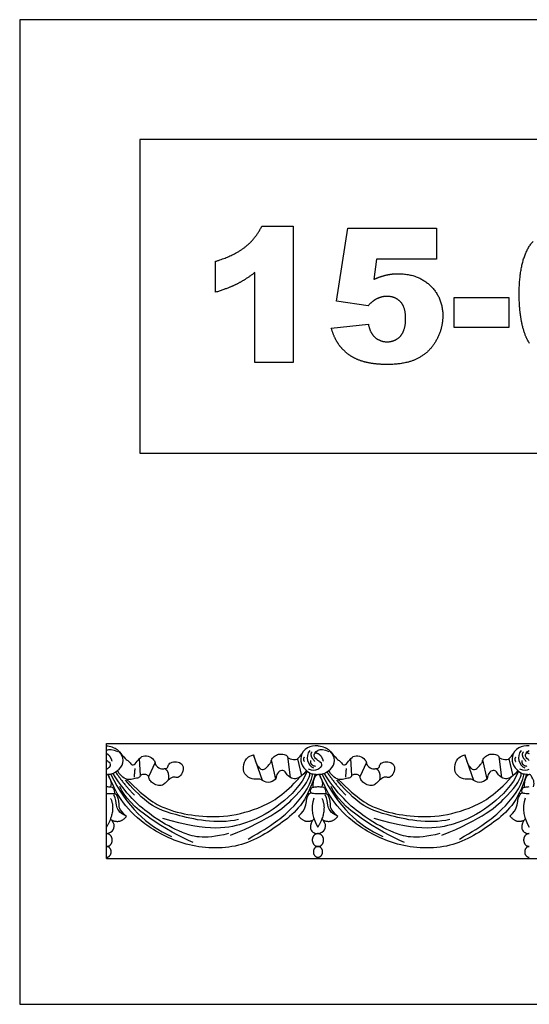
# Model space of a CAD drawing. Units: millimetres. Extents: x -3311 to 3689, y -7396 to 3954.
# Drawn here: x 234 to 611, y -3310 to -2582 of the extents above; entities that cross this region are included whole.
import ezdxf

# ---------------------------------------------------------------- set-up
doc = ezdxf.new("R2010")
doc.units = ezdxf.units.MM
doc.header["$MEASUREMENT"] = 0
doc.layers.add('Default', color=7, linetype='Continuous', true_color=0x000000)

msp = doc.modelspace()

# ---------------------------------------------------------------- linework, layer by layer
at = {"layer": 'Default'}
for p, q in [((412.755, -2734.942), (435.858, -2734.942)), ((435.858, -2734.942), (435.858, -2835.705)), ((467.919, -2790.476), (476.316, -2736.468)), ((476.316, -2736.468), (541.965, -2736.468)), ((541.965, -2736.468), (541.965, -2759.369)), ((497.488, -2759.369), (495.46, -2774.326)), ((541.965, -2759.369), (497.488, -2759.369)), ((378.606, -2783.796), (378.606, -2760.896)), ((407.614, -2835.705), (407.614, -2769.197)), ((554.942, -2787.613), (595.4, -2787.613)), ((554.942, -2809.751), (554.942, -2787.613)), ((595.4, -2787.613), (595.4, -2809.751)), ((491.452, -2793.768), (467.919, -2790.476)), ((464.103, -2810.347), (491.584, -2807.461)), ((595.4, -2809.751), (554.942, -2809.751)), ((435.858, -2835.705), (407.614, -2835.705)), ((297.991, -3117.659), (1860.661, -3117.659)), ((323.11, -3141.342), (322.305, -3128.613)), ((333.815, -3131.675), (329.059, -3142.131)), ((413.208, -3144.856), (406.49, -3126.014)), ((419.742, -3129.771), (422.877, -3144.035)), ((431.647, -3127.235), (433.763, -3142.64)), ((439.078, -3128.907), (442.093, -3141.502)), ((479.377, -3141.342), (478.572, -3128.613)), ((490.082, -3131.675), (485.326, -3142.131)), ((569.474, -3144.856), (562.757, -3126.014)), ((576.009, -3129.771), (579.144, -3144.035)), ((587.913, -3127.235), (590.03, -3142.64)), ((595.345, -3128.907), (598.36, -3141.502)), ((297.991, -3202.659), (1860.661, -3202.659))]:
    msp.add_line(p, q, dxfattribs=at)
for points in [[(233.725, -3310.495), (1917.197, -3310.495), (1917.197, -2582.184), (233.725, -2582.184)], [(322.429, -2902.816), (912.401, -2902.816), (912.401, -2670.888), (322.429, -2670.888)]]:
    msp.add_lwpolyline(points, close=True, dxfattribs=at)
msp.add_polyline3d([(297.991, -3201.732, 0), (297.991, -3202.659, 0), (297.991, -3117.659, 0)], dxfattribs=at)
for points, degree in [([(400.535, -2750.262), (408.342, -2744.054), (412.755, -2734.942)], 2), ([(378.606, -2760.896), (392.729, -2756.471), (400.535, -2750.262)], 2), ([(603.034, -2785.681), (603.034, -2757.473), (613.298, -2746.207)], 2), ([(407.614, -2769.197), (400.839, -2774.41), (394.5, -2777.63)], 2), ([(495.46, -2774.326), (500.028, -2772.191), (504.501, -2771.124)], 2), ([(504.501, -2771.124), (508.974, -2770.056), (513.339, -2770.056)], 2), ([(513.339, -2770.056), (528.129, -2770.056), (537.337, -2778.9)], 2), ([(394.5, -2777.63), (388.16, -2780.85), (378.606, -2783.796)], 2), ([(537.337, -2778.9), (546.545, -2787.744), (546.545, -2801.187)], 2), ([(497.523, -2788.758), (494.756, -2790.142), (491.452, -2793.768)], 2), ([(505.229, -2786.85), (501.245, -2786.85), (497.523, -2788.758)], 2), ([(515.283, -2790.869), (511.502, -2786.85), (505.229, -2786.85)], 2), ([(605.044, -2806.632), (603.034, -2797.155), (603.034, -2785.681)], 2), ([(519.064, -2803.513), (519.064, -2794.889), (515.283, -2790.869)], 2), ([(515.224, -2816.192), (519.064, -2811.945), (519.064, -2803.513)], 2), ([(546.545, -2801.187), (546.545, -2810.633), (541.774, -2819.34)], 2), ([(469.172, -2821.762), (466.13, -2817.182), (464.103, -2810.347)], 2), ([(491.584, -2807.461), (492.621, -2813.818), (496.426, -2817.128)], 2), ([(610.668, -2821.583), (607.054, -2816.108), (605.044, -2806.632)], 2), ([(496.426, -2817.128), (500.231, -2820.438), (505.503, -2820.438)], 2), ([(505.503, -2820.438), (511.383, -2820.438), (515.224, -2816.192)], 2), ([(477.121, -2829.962), (472.213, -2826.342), (469.172, -2821.762)], 2), ([(541.774, -2819.34), (537.003, -2828.047), (528.249, -2832.64)], 2), ([(489.025, -2835.407), (482.03, -2833.582), (477.121, -2829.962)], 2), ([(528.249, -2832.64), (519.494, -2837.232), (505.837, -2837.232)], 2), ([(505.837, -2837.232), (496.021, -2837.232), (489.025, -2835.407)], 2), ([(307.559, -3123.768), (312.64, -3130.123), (314.304, -3130.008), (316.311, -3133.737), (318.892, -3133.335), (322.276, -3128.058), (325.833, -3126.108), (331.511, -3127.657), (334.242, -3131.554), (333.541, -3133.139), (337.687, -3136.827), (341.246, -3136.029), (342.545, -3136.069), (343.645, -3134.869), (343.125, -3133.429), (346.139, -3131.011), (350.989, -3130.866), (354.718, -3133.505), (354.833, -3137.979), (351.792, -3142.682), (349.269, -3142.969), (347.261, -3141.822), (342.902, -3145.034), (341.468, -3146.812), (338.6, -3149.164), (334.069, -3148.246), (331.086, -3146.353), (329.021, -3143.313), (329.308, -3141.478), (326.096, -3140.044), (322.884, -3140.904), (322.654, -3142.797), (319.327, -3143.485), (314.911, -3144.46), (311.354, -3144.059), (307.856, -3140.675), (305.991, -3137.668)], 3), ([(448.132, -3122.708), (444.508, -3127.401), (446.645, -3133.812), (450.873, -3135.671)], 3), ([(451.941, -3130.839), (447.899, -3126.75), (449.944, -3123.638)], 2), ([(452.252, -3124.352), (453.337, -3124.529), (454.239, -3125.001)], 2), ([(463.826, -3123.768), (468.907, -3130.123), (470.571, -3130.008), (472.578, -3133.737), (475.159, -3133.335), (478.543, -3128.058), (482.1, -3126.108), (487.778, -3127.657), (490.509, -3131.554), (489.808, -3133.139), (493.954, -3136.827), (497.512, -3136.029), (498.812, -3136.069), (499.912, -3134.869), (499.392, -3133.429), (502.406, -3131.011), (507.256, -3130.866), (510.985, -3133.505), (511.099, -3137.979), (508.059, -3142.682), (505.536, -3142.969), (503.528, -3141.822), (499.169, -3145.034), (497.735, -3146.812), (494.867, -3149.164), (490.336, -3148.246), (487.353, -3146.353), (485.288, -3143.313), (485.575, -3141.478), (482.363, -3140.044), (479.151, -3140.904), (478.921, -3142.797), (475.594, -3143.485), (471.178, -3144.46), (467.621, -3144.059), (464.122, -3140.675), (462.258, -3137.668)], 3), ([(604.399, -3122.708), (600.775, -3127.401), (602.912, -3133.812), (607.14, -3135.671)], 3), ([(608.208, -3130.839), (604.166, -3126.75), (606.211, -3123.638)], 2), ([(608.519, -3124.352), (609.604, -3124.529), (610.506, -3125.001)], 2), ([(297.991, -3125.001), (300.774, -3126.455), (301.827, -3130.7)], 2), ([(445.751, -3137.665), (440.247, -3144.567), (433.661, -3143.551), (430.613, -3139.637), (429.333, -3137.341), (425.72, -3137.416), (422.898, -3141.857), (424.102, -3144.002), (416.839, -3147.464), (412.436, -3144.077), (410.065, -3143.927), (403.968, -3143.965), (398.399, -3139.11), (399.377, -3131.019), (402.651, -3127.03), (406.49, -3126.014)], 3), ([(406.49, -3126.014), (408.495, -3133.04), (411.285, -3136.867), (414.692, -3137.015), (417.532, -3133.978), (419.696, -3131.281), (419.622, -3130.935), (419.523, -3129.404), (422.733, -3126.342), (425.795, -3125.083), (430.708, -3125.873), (431.918, -3127.281), (431.498, -3128.416), (438.042, -3130.268), (440.585, -3128.046), (442.355, -3125.241)], 3), ([(444.09, -3127.611), (442.866, -3129.273), (444.177, -3130.934)], 2), ([(452.36, -3134.509), (448.475, -3133.906), (449.014, -3130.049)], 2), ([(454.258, -3125.001), (457.041, -3126.455), (458.093, -3130.7)], 2), ([(602.018, -3137.665), (596.514, -3144.567), (589.928, -3143.551), (586.88, -3139.637), (585.6, -3137.341), (581.987, -3137.416), (579.165, -3141.857), (580.369, -3144.002), (573.106, -3147.464), (568.703, -3144.077), (566.332, -3143.927), (560.235, -3143.965), (554.666, -3139.11), (555.644, -3131.019), (558.918, -3127.03), (562.757, -3126.014)], 3), ([(562.757, -3126.014), (564.762, -3133.04), (567.552, -3136.867), (570.959, -3137.015), (573.799, -3133.978), (575.963, -3131.281), (575.889, -3130.935), (575.79, -3129.404), (579, -3126.342), (582.062, -3125.083), (586.975, -3125.873), (588.185, -3127.281), (587.765, -3128.416), (594.308, -3130.268), (596.852, -3128.046), (598.622, -3125.241)], 3), ([(600.357, -3127.611), (599.133, -3129.273), (600.444, -3130.934)], 2), ([(608.627, -3134.509), (604.741, -3133.906), (605.281, -3130.049)], 2), ([(304.602, -3138.613), (310.955, -3148.013), (318.561, -3155.794)], 2), ([(318.855, -3135.95), (318.338, -3141.685), (318.338, -3142.603)], 2), ([(446.256, -3138.089), (442.091, -3148.464), (426.228, -3163.689), (405.126, -3176.648), (373.614, -3183.729), (339.482, -3172.966)], 3), ([(341.071, -3136.139), (344.607, -3138.527), (343.484, -3144.714)], 2), ([(447.052, -3136.32), (450.024, -3137.688), (452.493, -3137.296), (454.239, -3136.45)], 3), ([(460.869, -3138.613), (467.222, -3148.013), (474.828, -3155.794)], 2), ([(475.121, -3135.95), (474.605, -3141.685), (474.605, -3142.603)], 2), ([(602.523, -3138.089), (598.358, -3148.464), (582.495, -3163.689), (561.393, -3176.648), (529.881, -3183.729), (495.749, -3172.966)], 3), ([(497.338, -3136.139), (500.874, -3138.527), (499.751, -3144.714)], 2), ([(603.319, -3136.32), (606.291, -3137.688), (608.76, -3137.296), (610.506, -3136.45)], 3), ([(301.095, -3149.723), (301.703, -3147.847), (301.552, -3144.912), (299.294, -3141.487), (298.785, -3140.38), (297.894, -3140.41)], 3), ([(452.271, -3140.324), (445.575, -3161.639), (429.592, -3175.507), (396.946, -3196.827), (355.106, -3194.429), (323.793, -3176.973), (307.537, -3159.384), (301.744, -3146.545), (299.182, -3140.357)], 3), ([(300.957, -3140.09), (313.123, -3164.814), (327.308, -3177.682), (345.881, -3186.37)], 3), ([(388.087, -3184.21), (368.947, -3189.037), (353.091, -3183.574), (334.963, -3174.308), (314.115, -3157.773), (302.619, -3139.583)], 3), ([(395.585, -3173.817), (379.742, -3177.627), (343.038, -3169.635), (328.496, -3162.62), (316.091, -3149.704), (311.956, -3144.64)], 3), ([(312.907, -3144.086), (327.793, -3159.163), (342.706, -3167.015), (362.685, -3171.336), (387.309, -3172.265), (413.187, -3165.389), (429.542, -3155.214), (440.894, -3142.39)], 3), ([(389.547, -3185.499), (419.855, -3173.39), (441.666, -3153.987), (448.251, -3143.224), (448.311, -3139.419)], 3), ([(402.741, -3188.225), (421.577, -3177.249), (433.049, -3168.468), (448.494, -3150.6), (450.439, -3140.098)], 3), ([(450.703, -3149.887), (450.73, -3144.918), (452.271, -3140.324), (454.239, -3140.409)], 3), ([(457.362, -3149.723), (457.97, -3147.847), (457.819, -3144.912), (455.561, -3141.487), (455.052, -3140.38), (454.161, -3140.41)], 3), ([(608.538, -3140.324), (601.842, -3161.639), (585.859, -3175.507), (553.213, -3196.827), (511.373, -3194.429), (480.06, -3176.973), (463.804, -3159.384), (458.011, -3146.545), (455.449, -3140.357)], 3), ([(457.224, -3140.09), (469.39, -3164.814), (483.575, -3177.682), (502.148, -3186.37)], 3), ([(544.354, -3184.21), (525.214, -3189.037), (509.357, -3183.574), (491.23, -3174.308), (470.382, -3157.773), (458.886, -3139.583)], 3), ([(551.852, -3173.817), (536.009, -3177.627), (499.305, -3169.635), (484.763, -3162.62), (472.358, -3149.704), (468.223, -3144.64)], 3), ([(469.174, -3144.086), (484.06, -3159.163), (498.973, -3167.015), (518.952, -3171.336), (543.576, -3172.265), (569.454, -3165.389), (585.809, -3155.214), (597.16, -3142.39)], 3), ([(545.814, -3185.499), (576.122, -3173.39), (597.933, -3153.987), (604.518, -3143.224), (604.578, -3139.419)], 3), ([(559.008, -3188.225), (577.844, -3177.249), (589.316, -3168.468), (604.761, -3150.6), (606.706, -3140.098)], 3), ([(606.97, -3149.887), (606.997, -3144.918), (608.538, -3140.324), (610.506, -3140.409)], 3), ([(613.629, -3149.723), (614.237, -3147.847), (614.086, -3144.912), (611.828, -3141.487), (611.319, -3140.38), (610.428, -3140.41)], 3), ([(361.994, -3190.844), (343.744, -3182.997), (312.831, -3164.466), (307.833, -3149.305)], 3), ([(518.261, -3190.844), (500.011, -3182.997), (469.098, -3164.466), (464.099, -3149.305)], 3), ([(300.951, -3158.179), (305.058, -3166.889), (297.991, -3179.485)], 2), ([(312.667, -3171.434), (306.725, -3168.625), (304.717, -3162.717), (305.062, -3158.989), (303.402, -3155.54)], 3), ([(451.251, -3157.896), (448.135, -3165.048), (450.897, -3174.183), (454.239, -3179.485)], 3), ([(457.218, -3158.179), (461.325, -3166.889), (454.258, -3179.485)], 2), ([(468.934, -3171.434), (462.992, -3168.625), (460.984, -3162.717), (461.328, -3158.989), (459.669, -3155.54)], 3), ([(607.518, -3157.896), (604.402, -3165.048), (607.163, -3174.183), (610.506, -3179.485)], 3), ([(300.736, -3173.672), (307.963, -3177.568), (312.667, -3171.434)], 2), ([(451.467, -3173.655), (445.561, -3178.001), (439.916, -3171.227)], 2), ([(457.003, -3173.672), (464.23, -3177.568), (468.934, -3171.434)], 2), ([(607.734, -3173.655), (601.828, -3178.001), (596.183, -3171.227)], 2)]:
    msp.add_open_spline(points, degree=degree, dxfattribs=at)
for points, knots in [([(297.991, -3140.409), (299.088, -3140.402), (302.359, -3140.09), (307.767, -3136.944), (311.59, -3130.431), (307.594, -3122.254), (301.625, -3119.789), (298.282, -3119.428), (297.991, -3119.404)], [0.8278449, 0.8278449, 0.8278449, 0.8278449, 1.8773468, 3.7546935, 5.6320403, 7.5093871, 9.3867339, 9.5647908, 9.5647908, 9.5647908, 9.5647908]), ([(297.991, -3122.688), (298.078, -3122.639), (300.033, -3121.591), (302.276, -3121.591), (305.958, -3123.503)], [6.894547, 6.894547, 6.894547, 6.894547, 6.9763713, 8.7204641, 8.7204641, 8.7204641, 8.7204641]), ([(454.239, -3119.404), (451.468, -3119.174), (445.472, -3120.063), (440.658, -3126.947), (442.145, -3134.473), (447.673, -3139.631), (450.154, -3140.115), (451.821, -3140.282), (452.556, -3140.356), (453.374, -3140.415), (454.239, -3140.409)], [9.5647908, 9.5647908, 9.5647908, 9.5647908, 11.2640806, 13.1414274, 15.0187742, 16.896121, 18.7734677, 18.7734677, 18.7734677, 19.6013126, 19.6013126, 19.6013126, 19.6013126]), ([(454.239, -3130.104), (453.006, -3129.197), (449.991, -3126.786), (452.475, -3123.682), (454.239, -3122.688)], [4.0445167, 4.0445167, 4.0445167, 4.0445167, 5.2322785, 6.894547, 6.894547, 6.894547, 6.894547]), ([(454.258, -3140.409), (455.355, -3140.402), (458.625, -3140.09), (464.034, -3136.944), (467.857, -3130.431), (463.861, -3122.254), (457.891, -3119.789), (454.549, -3119.428), (454.258, -3119.404)], [0.8278449, 0.8278449, 0.8278449, 0.8278449, 1.8773468, 3.7546935, 5.6320403, 7.5093871, 9.3867339, 9.5647908, 9.5647908, 9.5647908, 9.5647908]), ([(454.258, -3122.688), (454.345, -3122.639), (456.3, -3121.591), (458.543, -3121.591), (462.225, -3123.503)], [6.894547, 6.894547, 6.894547, 6.894547, 6.9763713, 8.7204641, 8.7204641, 8.7204641, 8.7204641]), ([(610.506, -3119.404), (607.735, -3119.174), (601.739, -3120.063), (596.925, -3126.947), (598.412, -3134.473), (603.94, -3139.631), (606.421, -3140.115), (608.088, -3140.282), (608.823, -3140.356), (609.641, -3140.415), (610.506, -3140.409)], [9.5647908, 9.5647908, 9.5647908, 9.5647908, 11.2640806, 13.1414274, 15.0187742, 16.896121, 18.7734677, 18.7734677, 18.7734677, 19.6013126, 19.6013126, 19.6013126, 19.6013126]), ([(610.506, -3130.104), (609.273, -3129.197), (606.258, -3126.786), (608.742, -3123.682), (610.506, -3122.688)], [4.0445167, 4.0445167, 4.0445167, 4.0445167, 5.2322785, 6.894547, 6.894547, 6.894547, 6.894547]), ([(297.991, -3136.45), (298.867, -3136.025), (301.639, -3133.874), (300.936, -3132.196), (298.569, -3130.529), (297.991, -3130.104)], [1.1618491, 1.1618491, 1.1618491, 1.1618491, 1.7440928, 3.4881856, 4.0445167, 4.0445167, 4.0445167, 4.0445167]), ([(454.258, -3136.45), (455.134, -3136.025), (457.906, -3133.874), (457.203, -3132.196), (454.836, -3130.529), (454.258, -3130.104)], [1.1618491, 1.1618491, 1.1618491, 1.1618491, 1.7440928, 3.4881856, 4.0445167, 4.0445167, 4.0445167, 4.0445167]), ([(297.991, -3149.489), (299.002, -3149.486), (302.13, -3149.698), (303.693, -3150.5), (303.719, -3154.651)], [2.1822718, 2.1822718, 2.1822718, 2.1822718, 2.8576736, 4.2865104, 4.2865104, 4.2865104, 4.2865104]), ([(448.921, -3154.147), (448.367, -3150.892), (449.905, -3149.771), (453.144, -3149.498), (454.239, -3149.489)], [0, 0, 0, 0, 1.4288368, 2.1605514, 2.1605514, 2.1605514, 2.1605514]), ([(454.258, -3149.489), (455.269, -3149.486), (458.397, -3149.698), (459.96, -3150.5), (459.986, -3154.651)], [2.1822718, 2.1822718, 2.1822718, 2.1822718, 2.8576736, 4.2865104, 4.2865104, 4.2865104, 4.2865104]), ([(605.188, -3154.147), (604.634, -3150.892), (606.172, -3149.771), (609.411, -3149.498), (610.506, -3149.489)], [0, 0, 0, 0, 1.4288368, 2.1605514, 2.1605514, 2.1605514, 2.1605514]), ([(297.991, -3154.666), (298.069, -3154.669), (299.988, -3154.721), (304.246, -3154.483), (305.295, -3155.008), (307.743, -3162.526), (306.257, -3165.848), (312.667, -3171.434)], [5.8032807, 5.8032807, 5.8032807, 5.8032807, 5.8655094, 7.3318868, 8.7982641, 10.2646415, 11.7310189, 11.7310189, 11.7310189, 11.7310189]), ([(439.916, -3171.227), (445.631, -3166.111), (445.282, -3157.98), (448.429, -3153.871), (449.377, -3154.216), (452.487, -3154.612), (454.239, -3154.666)], [0, 0, 0, 0, 1.4663774, 2.9327547, 4.3991321, 5.8032807, 5.8032807, 5.8032807, 5.8032807]), ([(454.258, -3154.666), (454.336, -3154.669), (456.255, -3154.721), (460.513, -3154.483), (461.562, -3155.008), (464.01, -3162.526), (462.523, -3165.848), (468.934, -3171.434)], [5.8032807, 5.8032807, 5.8032807, 5.8032807, 5.8655094, 7.3318868, 8.7982641, 10.2646415, 11.7310189, 11.7310189, 11.7310189, 11.7310189]), ([(596.183, -3171.227), (601.898, -3166.111), (601.549, -3157.98), (604.696, -3153.871), (605.644, -3154.216), (608.754, -3154.612), (610.506, -3154.666)], [0, 0, 0, 0, 1.4663774, 2.9327547, 4.3991321, 5.8032807, 5.8032807, 5.8032807, 5.8032807]), ([(297.991, -3184.246), (298.597, -3184.191), (300.736, -3183.581), (304.423, -3180.595), (303.494, -3176.552), (301.931, -3174.255)], [2.6308466, 2.6308466, 2.6308466, 2.6308466, 3.2497843, 4.8746765, 6.4995686, 6.4995686, 6.4995686, 6.4995686]), ([(450.148, -3174.489), (447.151, -3180.362), (450.573, -3183.785), (453.255, -3184.335), (454.239, -3184.246)], [0, 0, 0, 0, 1.6248922, 2.6308466, 2.6308466, 2.6308466, 2.6308466]), ([(454.258, -3184.246), (454.864, -3184.191), (457.003, -3183.581), (460.69, -3180.595), (459.761, -3176.552), (458.198, -3174.255)], [2.6308466, 2.6308466, 2.6308466, 2.6308466, 3.2497843, 4.8746765, 6.4995686, 6.4995686, 6.4995686, 6.4995686]), ([(606.415, -3174.489), (603.418, -3180.362), (606.84, -3183.785), (609.522, -3184.335), (610.506, -3184.246)], [0, 0, 0, 0, 1.6248922, 2.6308466, 2.6308466, 2.6308466, 2.6308466])]:
    msp.add_open_spline(points, degree=3, knots=knots, dxfattribs=at)
for points, weights, knots in [([(297.991, -3193.746), (298.041, -3193.747), (298.091, -3193.746), (302.267, -3193.658), (302.167, -3188.909), (302.07, -3184.273), (297.991, -3184.248)], [0.990352497518, 0.99509407513, 1, 0.707106781187, 1, 0.712012706057, 0.990352497518], [4.6860783, 4.6860783, 4.6860783, 4.712389, 4.712389, 6.2831853, 6.2831853, 7.827671, 7.827671, 7.827671]), ([(454.239, -3184.248), (454.19, -3184.247), (454.14, -3184.248), (449.964, -3184.336), (450.063, -3189.084), (450.161, -3193.721), (454.239, -3193.746)], [0.990352497518, 0.99509407513, 1, 0.707106781187, 1, 0.712012706057, 0.990352497518], [1.5444857, 1.5444857, 1.5444857, 1.5707963, 1.5707963, 3.1415927, 3.1415927, 4.6860783, 4.6860783, 4.6860783]), ([(454.258, -3193.746), (454.308, -3193.747), (454.358, -3193.746), (458.534, -3193.658), (458.434, -3188.909), (458.337, -3184.273), (454.258, -3184.248)], [0.990352497518, 0.99509407513, 1, 0.707106781187, 1, 0.712012706057, 0.990352497518], [4.6860783, 4.6860783, 4.6860783, 4.712389, 4.712389, 6.2831853, 6.2831853, 7.827671, 7.827671, 7.827671]), ([(610.506, -3184.248), (610.456, -3184.247), (610.407, -3184.248), (606.231, -3184.336), (606.33, -3189.084), (606.427, -3193.721), (610.506, -3193.746)], [0.990352497518, 0.99509407513, 1, 0.707106781187, 1, 0.712012706057, 0.990352497518], [1.5444857, 1.5444857, 1.5444857, 1.5707963, 1.5707963, 3.1415927, 3.1415927, 4.6860783, 4.6860783, 4.6860783]), ([(297.991, -3201.732), (301.38, -3201.732), (301.38, -3197.739), (301.38, -3193.746), (297.991, -3193.746)], [1, 0.707106781187, 1, 0.707106781187, 1], [4.712389, 4.712389, 4.712389, 6.2831853, 6.2831853, 7.8539816, 7.8539816, 7.8539816]), ([(454.239, -3193.746), (450.85, -3193.746), (450.85, -3197.739), (450.85, -3201.732), (454.239, -3201.732)], [1, 0.707106781187, 1, 0.707106781187, 1], [1.5707963, 1.5707963, 1.5707963, 3.1415927, 3.1415927, 4.712389, 4.712389, 4.712389]), ([(454.258, -3201.732), (457.647, -3201.732), (457.647, -3197.739), (457.647, -3193.746), (454.258, -3193.746)], [1, 0.707106781187, 1, 0.707106781187, 1], [4.712389, 4.712389, 4.712389, 6.2831853, 6.2831853, 7.8539816, 7.8539816, 7.8539816]), ([(610.506, -3193.746), (607.117, -3193.746), (607.117, -3197.739), (607.117, -3201.732), (610.506, -3201.732)], [1, 0.707106781187, 1, 0.707106781187, 1], [1.5707963, 1.5707963, 1.5707963, 3.1415927, 3.1415927, 4.712389, 4.712389, 4.712389])]:
    msp.add_rational_spline(points, weights, degree=2, knots=knots, dxfattribs=at)

doc.saveas('drawing.dxf')
